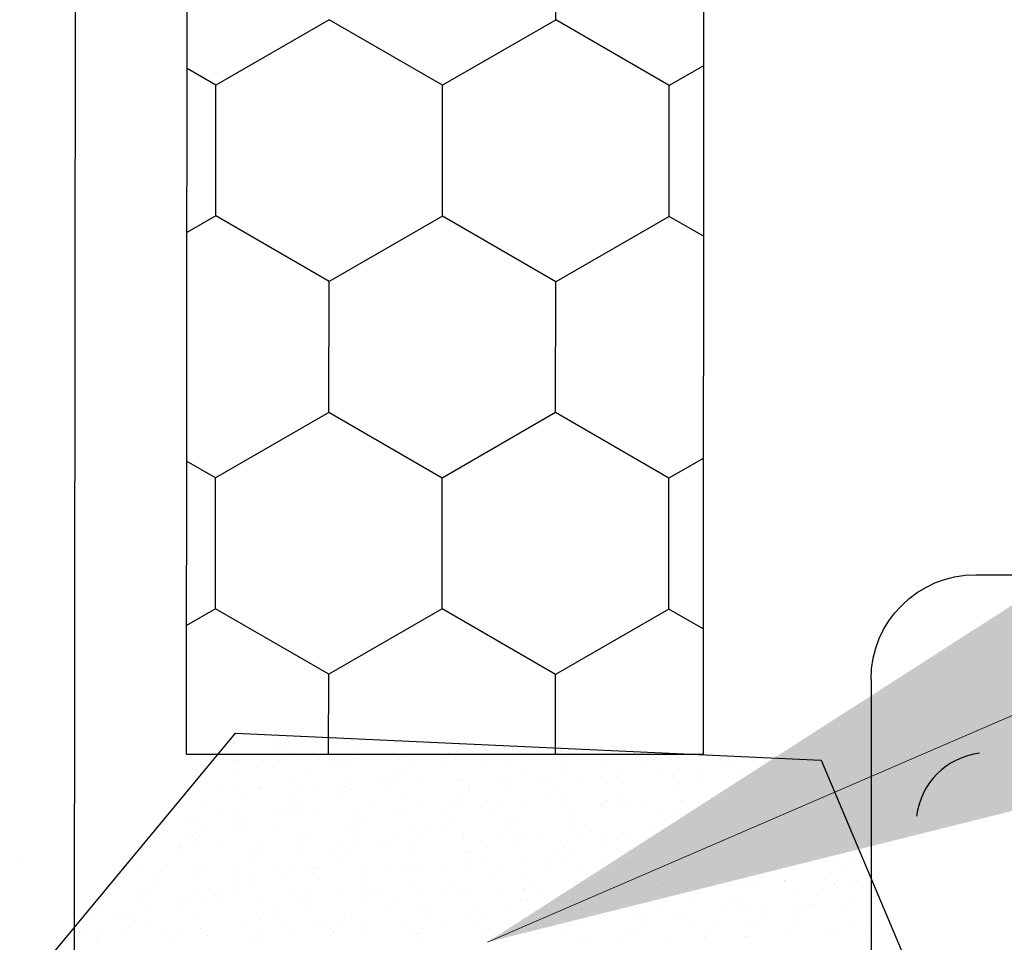
# Model space of a CAD drawing. Units: millimetres. Extents: x 1438 to 2026, y 534 to 1384.
# Drawn here: x 1672 to 1682, y 713 to 722 of the extents above; entities that cross this region are included whole.
import ezdxf

# ---------------------------------------------------------------- set-up
doc = ezdxf.new("R2010")
doc.units = ezdxf.units.MM
doc.layers.add('Dimension', color=7, linetype='Continuous', true_color=0x0099cc)
doc.layers.add('Drawing', color=7, linetype='Continuous')
doc.styles.add('Romans 3', font='romans.shx', dxfattribs={"height": 6})
doc.dimstyles.new('Robs 1', dxfattribs={"dimscale": 3, "dimtxt": 6, "dimasz": 2, "dimexe": 1.5, "dimexo": 1.5, "dimgap": 1.5, "dimtad": 1, "dimzin": 0, "dimdsep": 46, "dimtxsty": 'Romans 3', "dimcen": 0.09, "dimclrd": 2, "dimclre": 2, "dimclrt": 2, "dimadec": 4, "dimazin": 0, "dimtfac": 1, "dimtmove": 2, "dimatfit": 0, "dimfxl": 1, "dimtolj": 1, "dimtzin": 0, "dimlwd": 20, "dimlwe": 20, "dimarcsym": 0})

# ---------------------------------------------------------------- blocks, each defined once
blk = doc.blocks.new('new flange')
for p, q in [((0, 1), (0, 7.2)), ((1, 0), (37, 0))]:
    blk.add_line(p, q)
blk.add_arc((1, 1), 1, 180, 270)
blk = doc.blocks.new('55mm main frame with updated flange')
at = {"xscale": -1, "rotation": 270}
blk.add_blockref('new flange', (121.712, -29.8795), dxfattribs=at)

msp = doc.modelspace()

# ---------------------------------------------------------------- linework, layer by layer
at = {"layer": 'Drawing'}
msp.add_line((1672.7156, 704.8851), (1672.7864, 769.2317), dxfattribs=at)
at = {"layer": 'Drawing', "ltscale": 10}
for p, q in [((1673.792, 714.6006), (1673.848, 769.2307)), ((1678.7592, 769.1869), (1678.7257, 714.5987)), ((1677.3216, 721.6108), (1677.3227, 722.8608)), ((1675.1566, 721.6127), (1674.0735, 720.9887)), ((1676.2385, 720.9867), (1675.1566, 721.6127)), ((1677.3217, 721.6108), (1676.2386, 720.9867)), ((1678.4036, 720.9848), (1677.3216, 721.6108)), ((1674.0735, 720.9887), (1673.7987, 721.1476)), ((1678.7297, 721.1727), (1678.4036, 720.9848)), ((1674.0724, 719.7387), (1674.0735, 720.9887)), ((1676.2374, 719.7368), (1676.2385, 720.9868)), ((1678.4025, 719.7348), (1678.4036, 720.9848)), ((1674.0724, 719.7387), (1673.7971, 719.5801)), ((1675.1543, 719.1127), (1674.0724, 719.7387)), ((1676.2375, 719.7367), (1675.1544, 719.1127)), ((1677.3194, 719.1108), (1676.2374, 719.7367)), ((1678.4025, 719.7348), (1677.3194, 719.1108)), ((1678.7287, 719.5461), (1678.4025, 719.7348)), ((1675.1532, 717.8627), (1675.1543, 719.1127)), ((1677.3183, 717.8608), (1677.3194, 719.1108)), ((1675.1532, 717.8627), (1674.0702, 717.2387)), ((1676.2352, 717.2367), (1675.1532, 717.8627)), ((1677.3183, 717.8608), (1676.2352, 717.2367)), ((1678.4003, 717.2348), (1677.3183, 717.8608)), ((1674.0701, 717.2387), (1673.7948, 717.3979)), ((1678.7274, 717.4233), (1678.4003, 717.2348)), ((1674.069, 715.9887), (1674.0701, 717.2387)), ((1676.2341, 715.9868), (1676.2352, 717.2368)), ((1678.3991, 715.9848), (1678.4003, 717.2348)), ((1674.069, 715.9887), (1673.7932, 715.8298)), ((1675.151, 715.3627), (1674.069, 715.9887)), ((1676.2341, 715.9867), (1675.151, 715.3627)), ((1677.3161, 715.3608), (1676.2341, 715.9867)), ((1678.3992, 715.9848), (1677.3161, 715.3608)), ((1678.7264, 715.7955), (1678.3992, 715.9848)), ((1675.1503, 714.6001), (1675.151, 715.3627)), ((1677.3154, 714.5993), (1677.3161, 715.3608)), ((1672.2005, 712.3183), (1674.2628, 714.8017)), ((1674.2628, 714.8017), (1679.8544, 714.5442)), ((1674.7961, 714.7548), (1674.7961, 714.7548)), ((1674.253, 714.7012), (1674.253, 714.7012)), ((1674.6425, 714.6744), (1674.6425, 714.6744)), ((1674.6763, 714.7112), (1674.6763, 714.7112)), ((1674.7423, 714.6705), (1674.7423, 714.6705)), ((1674.7679, 714.7225), (1674.7679, 714.7225)), ((1675.3869, 714.6933), (1675.3869, 714.6933)), ((1675.8045, 714.7146), (1675.8045, 714.7146)), ((1676.1205, 714.7004), (1676.1205, 714.7004)), ((1673.792, 714.6006), (1678.7232, 714.5987)), ((1674.2951, 714.5937), (1674.2951, 714.5937)), ((1674.7816, 714.6184), (1674.7816, 714.6184)), ((1675.0642, 714.5496), (1675.0642, 714.5496)), ((1675.4496, 714.5619), (1675.4496, 714.5619)), ((1675.4913, 714.5965), (1675.4913, 714.5965)), ((1675.8258, 714.552), (1675.8258, 714.552)), ((1675.835, 714.5741), (1675.835, 714.5741)), ((1676.2203, 714.5864), (1676.2203, 714.5864)), ((1676.2995, 714.6152), (1676.2995, 714.6152)), ((1676.3331, 714.6319), (1676.3331, 714.6319)), ((1676.6057, 714.5987), (1676.6057, 714.5987)), ((1676.7053, 714.5454), (1676.7053, 714.5454)), ((1676.8623, 714.5441), (1676.8623, 714.5441)), ((1676.9911, 714.6109), (1676.9911, 714.6109)), ((1677.3765, 714.6232), (1677.3765, 714.6232)), ((1677.3773, 714.5655), (1677.3773, 714.5655)), ((1677.4958, 714.6179), (1677.4958, 714.6179)), ((1677.7618, 714.6354), (1677.7618, 714.6354)), ((1678.1833, 714.5714), (1678.1833, 714.5714)), ((1678.2502, 714.5524), (1678.2502, 714.5524)), ((1678.4139, 714.5576), (1678.4139, 714.5576)), ((1678.8938, 714.5535), (1678.8938, 714.5535)), ((1678.9289, 714.579), (1678.9289, 714.579)), ((1679.8544, 714.5442), (1680.7639, 712.3842)), ((1674.2413, 714.5094), (1674.2413, 714.5094)), ((1674.2742, 714.5386), (1674.2742, 714.5386)), ((1674.2935, 714.5251), (1674.2935, 714.5251)), ((1674.4599, 714.4755), (1674.4599, 714.4755)), ((1674.6788, 714.5374), (1674.6788, 714.5374)), ((1675.1935, 714.4826), (1675.1935, 714.4826)), ((1675.2273, 714.5194), (1675.2273, 714.5194)), ((1675.3108, 714.5307), (1675.3108, 714.5307)), ((1675.7986, 714.4541), (1675.7986, 714.4541)), ((1675.8394, 714.4479), (1675.8394, 714.4479)), ((1675.9379, 714.5015), (1675.9379, 714.5015)), ((1676.2457, 714.5309), (1676.2457, 714.5309)), ((1676.6715, 714.5086), (1676.6715, 714.5086)), ((1676.9948, 714.4569), (1676.9948, 714.4569)), ((1677.3909, 714.4614), (1677.3909, 714.4614)), ((1677.4159, 714.5275), (1677.4159, 714.5275)), ((1677.803, 714.4756), (1677.803, 714.4756)), ((1678.1494, 714.5346), (1678.1494, 714.5346)), ((1678.9425, 714.4748), (1678.9425, 714.4748)), ((1678.9992, 714.4783), (1678.9992, 714.4783)), ((1679.8075, 714.4971), (1679.8075, 714.4971)), ((1679.8736, 714.4554), (1679.8736, 714.4554)), ((1674.2878, 714.4345), (1674.2878, 714.4345)), ((1674.9904, 714.4354), (1674.9904, 714.4354)), ((1675.3321, 714.3681), (1675.3321, 714.3681)), ((1675.7448, 714.3698), (1675.7448, 714.3698)), ((1676.3686, 714.3602), (1676.3686, 714.3602)), ((1676.7906, 714.3573), (1676.7906, 714.3573)), ((1676.8836, 714.3815), (1676.8836, 714.3815)), ((1677.1759, 714.3696), (1677.1759, 714.3696)), ((1677.2563, 714.3536), (1677.2563, 714.3536)), ((1677.5613, 714.3818), (1677.5613, 714.3818)), ((1677.7492, 714.3913), (1677.7492, 714.3913)), ((1677.9202, 714.3736), (1677.9202, 714.3736)), ((1677.9467, 714.3941), (1677.9467, 714.3941)), ((1678.3321, 714.4063), (1678.3321, 714.4063)), ((1678.4352, 714.395), (1678.4352, 714.395)), ((1678.7174, 714.4186), (1678.7174, 714.4186)), ((1678.7342, 714.3796), (1678.7342, 714.3796)), ((1679.1028, 714.4308), (1679.1028, 714.4308)), ((1679.4448, 714.3617), (1679.4448, 714.3617)), ((1679.4717, 714.3871), (1679.4717, 714.3871)), ((1679.4882, 714.4431), (1679.4882, 714.4431)), ((1679.7536, 714.4128), (1679.7536, 714.4128)), ((1674.0929, 714.2715), (1674.0929, 714.2715)), ((1674.2665, 714.2648), (1674.2665, 714.2648)), ((1674.3003, 714.3016), (1674.3003, 714.3016)), ((1674.4783, 714.2838), (1674.4783, 714.2838)), ((1674.4894, 714.2743), (1674.4894, 714.2743)), ((1674.8171, 714.3467), (1674.8171, 714.3467)), ((1674.8637, 714.296), (1674.8637, 714.296)), ((1675.0109, 714.2837), (1675.0109, 714.2837)), ((1675.2491, 714.3083), (1675.2491, 714.3083)), ((1675.2976, 714.293), (1675.2976, 714.293)), ((1675.3457, 714.264), (1675.3457, 714.264)), ((1675.6344, 714.3205), (1675.6344, 714.3205)), ((1675.7445, 714.2908), (1675.7445, 714.2908)), ((1675.7783, 714.3276), (1675.7783, 714.3276)), ((1676.0198, 714.3328), (1676.0198, 714.3328)), ((1676.4052, 714.3451), (1676.4052, 714.3451)), ((1676.4889, 714.3097), (1676.4889, 714.3097)), ((1676.4938, 714.2958), (1676.4938, 714.2958)), ((1676.8972, 714.2774), (1676.8972, 714.2774)), ((1677.2225, 714.3168), (1677.2225, 714.3168)), ((1677.3021, 714.3145), (1677.3021, 714.3145)), ((1677.9669, 714.3357), (1677.9669, 714.3357)), ((1678.4488, 714.2909), (1678.4488, 714.2909)), ((1678.4983, 714.3173), (1678.4983, 714.3173)), ((1678.7004, 714.3428), (1678.7004, 714.3428)), ((1679.3065, 714.336), (1679.3065, 714.336)), ((1674.8383, 714.1841), (1674.8383, 714.1841)), ((1675.2438, 714.2087), (1675.2438, 714.2087)), ((1675.8749, 714.1762), (1675.8749, 714.1762)), ((1676.3899, 714.1976), (1676.3899, 714.1976)), ((1677.2482, 714.2302), (1677.2482, 714.2302)), ((1677.4265, 714.1897), (1677.4265, 714.1897)), ((1677.9414, 714.211), (1677.9414, 714.211)), ((1678.8055, 714.1749), (1678.8055, 714.1749)), ((1678.978, 714.2032), (1678.978, 714.2032)), ((1679.2527, 714.2517), (1679.2527, 714.2517)), ((1679.2852, 714.1879), (1679.2852, 714.1879)), ((1679.3004, 714.1728), (1679.3004, 714.1728)), ((1679.493, 714.2245), (1679.493, 714.2245)), ((1679.6858, 714.1851), (1679.6858, 714.1851)), ((1679.9958, 714.1699), (1679.9958, 714.1699)), ((1680.0017, 714.1777), (1680.0017, 714.1777)), ((1673.9884, 714.1132), (1673.9884, 714.1132)), ((1674.3234, 714.1628), (1674.3234, 714.1628)), ((1674.7967, 714.1319), (1674.7967, 714.1319)), ((1674.8175, 714.073), (1674.8175, 714.073)), ((1674.8513, 714.1098), (1674.8513, 714.1098)), ((1674.852, 714.08), (1674.852, 714.08)), ((1675.5619, 714.0919), (1675.5619, 714.0919)), ((1675.9929, 714.1347), (1675.9929, 714.1347)), ((1676.2174, 714.0748), (1676.2174, 714.0748)), ((1676.2955, 714.099), (1676.2955, 714.099)), ((1676.3293, 714.1358), (1676.3293, 714.1358)), ((1676.4035, 714.0935), (1676.4035, 714.0935)), ((1676.6028, 714.087), (1676.6028, 714.087)), ((1676.8011, 714.1534), (1676.8011, 714.1534)), ((1676.9882, 714.0993), (1676.9882, 714.0993)), ((1677.0399, 714.1179), (1677.0399, 714.1179)), ((1677.3735, 714.1116), (1677.3735, 714.1116)), ((1677.7589, 714.1238), (1677.7589, 714.1238)), ((1677.7734, 714.125), (1677.7734, 714.125)), ((1677.8073, 714.1618), (1677.8073, 714.1618)), ((1677.955, 714.1069), (1677.955, 714.1069)), ((1677.9973, 714.1562), (1677.9973, 714.1562)), ((1678.1443, 714.1361), (1678.1443, 714.1361)), ((1678.5178, 714.1439), (1678.5178, 714.1439)), ((1678.5297, 714.1483), (1678.5297, 714.1483)), ((1678.7517, 714.0906), (1678.7517, 714.0906)), ((1678.9151, 714.1606), (1678.9151, 714.1606)), ((1679.2514, 714.151), (1679.2514, 714.151)), ((1679.5066, 714.1204), (1679.5066, 714.1204)), ((1673.8296, 713.9788), (1673.8296, 713.9788)), ((1673.9052, 714.0013), (1673.9052, 714.0013)), ((1674.0839, 714.0659), (1674.0839, 714.0659)), ((1674.2905, 714.0135), (1674.2905, 714.0135)), ((1674.3446, 714.0002), (1674.3446, 714.0002)), ((1674.6759, 714.0258), (1674.6759, 714.0258)), ((1674.7429, 714.0476), (1674.7429, 714.0476)), ((1675.0613, 714.038), (1675.0613, 714.038)), ((1675.3812, 713.9923), (1675.3812, 713.9923)), ((1675.4467, 714.0503), (1675.4467, 714.0503)), ((1675.832, 714.0625), (1675.832, 714.0625)), ((1675.8962, 714.0136), (1675.8962, 714.0136)), ((1676.3001, 713.9923), (1676.3001, 713.9923)), ((1676.7473, 714.0691), (1676.7473, 714.0691)), ((1676.9327, 714.0057), (1676.9327, 714.0057)), ((1677.4477, 714.0271), (1677.4477, 714.0271)), ((1677.4963, 713.9951), (1677.4963, 713.9951)), ((1678.3046, 714.0138), (1678.3046, 714.0138)), ((1678.4843, 714.0192), (1678.4843, 714.0192)), ((1678.9993, 714.0405), (1678.9993, 714.0405)), ((1679.5008, 714.0166), (1679.5008, 714.0166)), ((1679.8362, 713.9961), (1679.8362, 713.9961)), ((1680.0358, 714.0327), (1680.0358, 714.0327)), ((1673.9243, 713.892), (1673.9243, 713.892)), ((1674.2419, 713.8866), (1674.2419, 713.8866)), ((1674.2957, 713.9708), (1674.2957, 713.9708)), ((1674.3582, 713.896), (1674.3582, 713.896)), ((1675.4023, 713.918), (1675.4023, 713.918)), ((1675.4919, 713.9736), (1675.4919, 713.9736)), ((1675.9098, 713.9095), (1675.9098, 713.9095)), ((1676.1129, 713.9001), (1676.1129, 713.9001)), ((1676.2463, 713.908), (1676.2463, 713.908)), ((1676.8465, 713.9072), (1676.8465, 713.9072)), ((1676.8803, 713.944), (1676.8803, 713.944)), ((1677.4613, 713.923), (1677.4613, 713.923)), ((1677.5909, 713.9261), (1677.5909, 713.9261)), ((1678.2508, 713.9295), (1678.2508, 713.9295)), ((1678.3244, 713.9332), (1678.3244, 713.9332)), ((1678.3583, 713.9701), (1678.3583, 713.9701)), ((1679.0129, 713.9364), (1679.0129, 713.9364)), ((1679.0688, 713.9521), (1679.0688, 713.9521)), ((1679.1218, 713.8906), (1679.1218, 713.8906)), ((1679.5072, 713.9029), (1679.5072, 713.9029)), ((1679.8024, 713.9592), (1679.8024, 713.9592)), ((1679.8925, 713.9152), (1679.8925, 713.9152)), ((1673.7947, 713.8098), (1673.7947, 713.8098)), ((1673.8509, 713.8162), (1673.8509, 713.8162)), ((1673.8905, 713.8552), (1673.8905, 713.8552)), ((1674.6349, 713.8741), (1674.6349, 713.8741)), ((1674.8875, 713.8083), (1674.8875, 713.8083)), ((1674.9909, 713.8125), (1674.9909, 713.8125)), ((1675.3685, 713.8812), (1675.3685, 713.8812)), ((1675.4025, 713.8297), (1675.4025, 713.8297)), ((1675.7992, 713.8313), (1675.7992, 713.8313)), ((1676.0388, 713.7926), (1676.0388, 713.7926)), ((1676.4242, 713.8049), (1676.4242, 713.8049)), ((1676.439, 713.8218), (1676.439, 713.8218)), ((1676.8095, 713.8171), (1676.8095, 713.8171)), ((1676.954, 713.8431), (1676.954, 713.8431)), ((1676.9954, 713.834), (1676.9954, 713.834)), ((1677.1949, 713.8294), (1677.1949, 713.8294)), ((1677.5803, 713.8416), (1677.5803, 713.8416)), ((1677.8036, 713.8527), (1677.8036, 713.8527)), ((1677.9657, 713.8539), (1677.9657, 713.8539)), ((1677.9906, 713.8352), (1677.9906, 713.8352)), ((1678.351, 713.8661), (1678.351, 713.8661)), ((1678.5055, 713.8566), (1678.5055, 713.8566)), ((1678.7364, 713.8784), (1678.7364, 713.8784)), ((1678.9998, 713.8555), (1678.9998, 713.8555)), ((1679.5421, 713.8487), (1679.5421, 713.8487)), ((1679.7542, 713.7899), (1679.7542, 713.7899)), ((1679.808, 713.8742), (1679.808, 713.8742)), ((1680.0571, 713.87), (1680.0571, 713.87)), ((1673.7265, 713.7191), (1673.7265, 713.7191)), ((1673.7409, 713.7255), (1673.7409, 713.7255)), ((1673.8645, 713.7121), (1673.8645, 713.7121)), ((1674.1119, 713.7313), (1674.1119, 713.7313)), ((1674.4753, 713.7002), (1674.4753, 713.7002)), ((1674.4973, 713.7436), (1674.4973, 713.7436)), ((1674.8827, 713.7558), (1674.8827, 713.7558)), ((1675.268, 713.7681), (1675.268, 713.7681)), ((1675.4161, 713.7255), (1675.4161, 713.7255)), ((1675.6534, 713.7804), (1675.6534, 713.7804)), ((1675.7454, 713.747), (1675.7454, 713.747)), ((1675.9533, 713.7262), (1675.9533, 713.7262)), ((1676.6639, 713.7083), (1676.6639, 713.7083)), ((1676.9676, 713.739), (1676.9676, 713.739)), ((1677.3975, 713.7154), (1677.3975, 713.7154)), ((1677.4313, 713.7523), (1677.4313, 713.7523)), ((1677.7498, 713.7685), (1677.7498, 713.7685)), ((1678.1419, 713.7343), (1678.1419, 713.7343)), ((1678.5192, 713.7525), (1678.5192, 713.7525)), ((1678.8754, 713.7414), (1678.8754, 713.7414)), ((1678.9092, 713.7783), (1678.9092, 713.7783)), ((1679.3071, 713.7132), (1679.3071, 713.7132)), ((1679.6198, 713.7603), (1679.6198, 713.7603)), ((1680.0707, 713.7659), (1680.0707, 713.7659)), ((1673.3572, 713.6322), (1673.3572, 713.6322)), ((1673.7079, 713.6563), (1673.7079, 713.6563)), ((1674.3938, 713.6244), (1674.3938, 713.6244)), ((1674.4415, 713.6634), (1674.4415, 713.6634)), ((1674.49, 713.6515), (1674.49, 713.6515)), ((1674.9087, 713.6457), (1674.9087, 713.6457)), ((1675.1859, 713.6823), (1675.1859, 713.6823)), ((1675.2982, 713.6702), (1675.2982, 713.6702)), ((1675.9195, 713.6894), (1675.9195, 713.6894)), ((1675.9453, 713.6378), (1675.9453, 713.6378)), ((1676.4603, 713.6592), (1676.4603, 713.6592)), ((1676.4944, 713.673), (1676.4944, 713.673)), ((1677.2488, 713.6074), (1677.2488, 713.6074)), ((1677.3026, 713.6917), (1677.3026, 713.6917)), ((1677.4969, 713.6513), (1677.4969, 713.6513)), ((1678.0118, 713.6726), (1678.0118, 713.6726)), ((1678.1505, 713.6125), (1678.1505, 713.6125)), ((1678.4988, 713.6944), (1678.4988, 713.6944)), ((1678.5359, 713.6248), (1678.5359, 713.6248)), ((1678.9213, 713.6371), (1678.9213, 713.6371)), ((1679.0484, 713.6647), (1679.0484, 713.6647)), ((1679.2533, 713.6289), (1679.2533, 713.6289)), ((1679.3066, 713.6493), (1679.3066, 713.6493)), ((1679.5634, 713.6861), (1679.5634, 713.6861)), ((1679.692, 713.6616), (1679.692, 713.6616)), ((1680.0774, 713.6738), (1680.0774, 713.6738)), ((1672.2322, 713.5737), (1672.2322, 713.5737)), ((1673.24, 713.5644), (1673.24, 713.5644)), ((1673.3708, 713.5281), (1673.3708, 713.5281)), ((1674.7972, 713.5091), (1674.7972, 713.5091)), ((1674.9223, 713.5416), (1674.9223, 713.5416)), ((1675.0263, 713.5084), (1675.0263, 713.5084)), ((1675.0675, 713.5145), (1675.0675, 713.5145)), ((1675.2444, 713.5859), (1675.2444, 713.5859)), ((1675.4529, 713.5268), (1675.4529, 713.5268)), ((1675.8383, 713.539), (1675.8383, 713.539)), ((1675.9934, 713.5119), (1675.9934, 713.5119)), ((1676.2236, 713.5513), (1676.2236, 713.5513)), ((1676.4739, 713.555), (1676.4739, 713.555)), ((1676.5043, 713.5345), (1676.5043, 713.5345)), ((1676.609, 713.5635), (1676.609, 713.5635)), ((1676.8017, 713.5306), (1676.8017, 713.5306)), ((1676.9944, 713.5758), (1676.9944, 713.5758)), ((1677.2149, 713.5165), (1677.2149, 713.5165)), ((1677.3798, 713.588), (1677.3798, 713.588)), ((1677.7651, 713.6003), (1677.7651, 713.6003)), ((1677.9484, 713.5236), (1677.9484, 713.5236)), ((1677.9823, 713.5605), (1677.9823, 713.5605)), ((1677.9979, 713.5334), (1677.9979, 713.5334)), ((1678.0254, 713.5685), (1678.0254, 713.5685)), ((1678.6928, 713.5425), (1678.6928, 713.5425)), ((1678.8061, 713.5521), (1678.8061, 713.5521)), ((1679.4264, 713.5496), (1679.4264, 713.5496)), ((1679.4602, 713.5865), (1679.4602, 713.5865)), ((1679.577, 713.582), (1679.577, 713.582)), ((1680.0023, 713.5549), (1680.0023, 713.5549)), ((1680.1708, 713.5685), (1680.1708, 713.5685)), ((1673.5145, 713.4456), (1673.5145, 713.4456)), ((1673.526, 713.4655), (1673.526, 713.4655)), ((1673.5483, 713.4824), (1673.5483, 713.4824)), ((1673.9, 713.4404), (1673.9, 713.4404)), ((1673.9114, 713.4777), (1673.9114, 713.4777)), ((1673.989, 713.4904), (1673.989, 713.4904)), ((1674.2589, 713.4645), (1674.2589, 713.4645)), ((1674.2968, 713.49), (1674.2968, 713.49)), ((1674.415, 713.4617), (1674.415, 713.4617)), ((1674.6821, 713.5022), (1674.6821, 713.5022)), ((1674.7434, 713.4248), (1674.7434, 713.4248)), ((1674.9925, 713.4716), (1674.9925, 713.4716)), ((1675.4516, 713.4539), (1675.4516, 713.4539)), ((1675.7369, 713.4905), (1675.7369, 713.4905)), ((1675.9666, 713.4752), (1675.9666, 713.4752)), ((1676.4705, 713.4976), (1676.4705, 713.4976)), ((1676.7479, 713.4463), (1676.7479, 713.4463)), ((1677.0031, 713.4673), (1677.0031, 713.4673)), ((1677.5181, 713.4887), (1677.5181, 713.4887)), ((1678.5547, 713.4808), (1678.5547, 713.4808)), ((1678.7523, 713.4678), (1678.7523, 713.4678)), ((1679.0697, 713.5021), (1679.0697, 713.5021)), ((1680.1062, 713.4942), (1680.1062, 713.4942)), ((1680.275, 713.4158), (1680.275, 713.4158)), ((1673.488, 713.3293), (1673.488, 713.3293)), ((1674.2963, 713.348), (1674.2963, 713.348)), ((1674.4286, 713.3576), (1674.4286, 713.3576)), ((1675.4925, 713.3508), (1675.4925, 713.3508)), ((1675.9802, 713.3711), (1675.9802, 713.3711)), ((1676.3007, 713.3695), (1676.3007, 713.3695)), ((1677.0553, 713.3427), (1677.0553, 713.3427)), ((1677.4969, 713.3723), (1677.4969, 713.3723)), ((1677.5317, 713.3845), (1677.5317, 713.3845)), ((1677.5774, 713.33), (1677.5774, 713.33)), ((1677.7659, 713.3247), (1677.7659, 713.3247)), ((1677.9628, 713.3423), (1677.9628, 713.3423)), ((1678.3051, 713.391), (1678.3051, 713.391)), ((1678.3481, 713.3545), (1678.3481, 713.3545)), ((1678.4994, 713.3318), (1678.4994, 713.3318)), ((1678.5332, 713.3687), (1678.5332, 713.3687)), ((1678.7335, 713.3668), (1678.7335, 713.3668)), ((1679.0833, 713.398), (1679.0833, 713.398)), ((1679.1189, 713.379), (1679.1189, 713.379)), ((1679.2438, 713.3507), (1679.2438, 713.3507)), ((1679.5013, 713.3938), (1679.5013, 713.3938)), ((1679.5043, 713.3913), (1679.5043, 713.3913)), ((1679.8896, 713.4035), (1679.8896, 713.4035)), ((1679.9774, 713.3579), (1679.9774, 713.3579)), ((1680.0112, 713.3947), (1680.0112, 713.3947)), ((1680.1275, 713.3316), (1680.1275, 713.3316)), ((1680.2558, 713.3282), (1680.2558, 713.3282)), ((1680.3096, 713.4125), (1680.3096, 713.4125)), ((1673.3319, 713.2467), (1673.3319, 713.2467)), ((1673.4063, 713.2564), (1673.4063, 713.2564)), ((1673.9213, 713.2778), (1673.9213, 713.2778)), ((1674.0655, 713.2538), (1674.0655, 713.2538)), ((1674.0993, 713.2906), (1674.0993, 713.2906)), ((1674.2425, 713.2637), (1674.2425, 713.2637)), ((1674.4944, 713.232), (1674.4944, 713.232)), ((1674.8099, 713.2727), (1674.8099, 713.2727)), ((1674.8797, 713.2442), (1674.8797, 713.2442)), ((1674.9579, 713.2699), (1674.9579, 713.2699)), ((1675.2651, 713.2565), (1675.2651, 713.2565)), ((1675.4728, 713.2912), (1675.4728, 713.2912)), ((1675.5435, 713.2798), (1675.5435, 713.2798)), ((1675.5773, 713.3167), (1675.5773, 713.3167)), ((1675.6505, 713.2687), (1675.6505, 713.2687)), ((1676.0359, 713.281), (1676.0359, 713.281)), ((1676.2469, 713.2852), (1676.2469, 713.2852)), ((1676.2879, 713.2987), (1676.2879, 713.2987)), ((1676.4212, 713.2932), (1676.4212, 713.2932)), ((1676.5094, 713.2834), (1676.5094, 713.2834)), ((1676.8066, 713.3055), (1676.8066, 713.3055)), ((1677.0215, 713.3058), (1677.0215, 713.3058)), ((1677.0244, 713.3047), (1677.0244, 713.3047)), ((1677.192, 713.3178), (1677.192, 713.3178)), ((1677.8042, 713.2299), (1677.8042, 713.2299)), ((1678.061, 713.2968), (1678.061, 713.2968)), ((1678.2513, 713.3067), (1678.2513, 713.3067)), ((1678.5759, 713.3182), (1678.5759, 713.3182)), ((1679.0004, 713.2327), (1679.0004, 713.2327)), ((1679.6125, 713.3103), (1679.6125, 713.3103)), ((1679.8086, 713.2514), (1679.8086, 713.2514)), ((1680.1411, 713.2275), (1680.1411, 713.2275)), ((1672.9529, 713.183), (1672.9529, 713.183)), ((1672.9871, 713.1682), (1672.9871, 713.1682)), ((1673.3382, 713.1952), (1673.3382, 713.1952)), ((1673.7236, 713.2075), (1673.7236, 713.2075)), ((1673.7953, 713.1869), (1673.7953, 713.1869)), ((1673.9349, 713.1737), (1673.9349, 713.1737)), ((1674.109, 713.2197), (1674.109, 713.2197)), ((1674.9915, 713.1897), (1674.9915, 713.1897)), ((1675.4865, 713.1871), (1675.4865, 713.1871)), ((1675.7997, 713.2084), (1675.7997, 713.2084)), ((1676.9959, 713.2112), (1676.9959, 713.2112)), ((1677.038, 713.2006), (1677.038, 713.2006)), ((1677.6063, 713.1509), (1677.6063, 713.1509)), ((1677.7504, 713.1456), (1677.7504, 713.1456)), ((1678.0822, 713.1342), (1678.0822, 713.1342)), ((1678.3169, 713.1329), (1678.3169, 713.1329)), ((1678.5896, 713.214), (1678.5896, 713.214)), ((1679.0504, 713.1401), (1679.0504, 713.1401)), ((1679.0842, 713.1769), (1679.0842, 713.1769)), ((1679.6338, 713.1477), (1679.6338, 713.1477)), ((1679.7548, 713.1671), (1679.7548, 713.1671)), ((1679.7948, 713.159), (1679.7948, 713.159)), ((1680.0964, 713.1336), (1680.0964, 713.1336)), ((1672.9126, 713.0725), (1672.9126, 713.0725)), ((1673.1723, 713.0728), (1673.1723, 713.0728)), ((1673.4276, 713.0938), (1673.4276, 713.0938)), ((1673.7415, 713.1026), (1673.7415, 713.1026)), ((1673.8829, 713.0549), (1673.8829, 713.0549)), ((1674.4642, 713.0859), (1674.4642, 713.0859)), ((1674.6165, 713.062), (1674.6165, 713.062)), ((1674.6503, 713.0989), (1674.6503, 713.0989)), ((1674.9791, 713.1073), (1674.9791, 713.1073)), ((1675.2988, 713.0473), (1675.2988, 713.0473)), ((1675.3609, 713.0809), (1675.3609, 713.0809)), ((1675.7459, 713.1241), (1675.7459, 713.1241)), ((1676.0157, 713.0994), (1676.0157, 713.0994)), ((1676.0945, 713.088), (1676.0945, 713.088)), ((1676.1283, 713.1249), (1676.1283, 713.1249)), ((1676.495, 713.0501), (1676.495, 713.0501)), ((1676.5307, 713.1207), (1676.5307, 713.1207)), ((1676.8389, 713.1069), (1676.8389, 713.1069)), ((1677.3032, 713.0688), (1677.3032, 713.0688)), ((1677.3987, 713.0478), (1677.3987, 713.0478)), ((1677.5672, 713.1129), (1677.5672, 713.1129)), ((1677.5725, 713.114), (1677.5725, 713.114)), ((1677.7841, 713.0601), (1677.7841, 713.0601)), ((1678.1695, 713.0723), (1678.1695, 713.0723)), ((1678.4994, 713.0716), (1678.4994, 713.0716)), ((1678.5549, 713.0846), (1678.5549, 713.0846)), ((1678.9402, 713.0969), (1678.9402, 713.0969)), ((1679.1188, 713.1263), (1679.1188, 713.1263)), ((1679.3076, 713.0903), (1679.3076, 713.0903)), ((1679.3256, 713.1091), (1679.3256, 713.1091)), ((1679.6474, 713.0435), (1679.6474, 713.0435)), ((1679.711, 713.1214), (1679.711, 713.1214)), ((1673.1385, 713.036), (1673.1385, 713.036)), ((1673.2943, 713.0259), (1673.2943, 713.0259)), ((1673.4412, 712.9897), (1673.4412, 712.9897)), ((1674.3157, 712.9498), (1674.3157, 712.9498)), ((1674.4905, 713.0286), (1674.4905, 713.0286)), ((1674.7011, 712.962), (1674.7011, 712.962)), ((1674.9927, 713.0032), (1674.9927, 713.0032)), ((1675.0865, 712.9743), (1675.0865, 712.9743)), ((1675.245, 712.9631), (1675.245, 712.9631)), ((1675.4719, 712.9866), (1675.4719, 712.9866)), ((1675.8572, 712.9988), (1675.8572, 712.9988)), ((1676.2426, 713.0111), (1676.2426, 713.0111)), ((1676.5443, 713.0166), (1676.5443, 713.0166)), ((1676.628, 713.0233), (1676.628, 713.0233)), ((1677.0134, 713.0356), (1677.0134, 713.0356)), ((1677.2494, 712.9845), (1677.2494, 712.9845)), ((1677.5885, 712.9502), (1677.5885, 712.9502)), ((1678.0958, 713.0301), (1678.0958, 713.0301)), ((1678.1573, 712.9591), (1678.1573, 712.9591)), ((1679.1401, 712.9637), (1679.1401, 712.9637)), ((1679.2538, 713.006), (1679.2538, 713.006)), ((1679.6014, 712.9483), (1679.6014, 712.9483)), ((1679.6352, 712.9851), (1679.6352, 712.9851)), ((1680.1766, 712.9558), (1680.1766, 712.9558)), ((1680.3458, 712.9672), (1680.3458, 712.9672)), ((1672.7742, 712.9008), (1672.7742, 712.9008)), ((1672.7934, 712.8648), (1672.7934, 712.8648)), ((1672.9339, 712.9099), (1672.9339, 712.9099)), ((1673.1596, 712.913), (1673.1596, 712.913)), ((1673.2405, 712.9416), (1673.2405, 712.9416)), ((1673.545, 712.9253), (1673.545, 712.9253)), ((1673.7233, 712.8811), (1673.7233, 712.8811)), ((1673.9304, 712.9375), (1673.9304, 712.9375)), ((1673.9704, 712.902), (1673.9704, 712.902)), ((1673.9896, 712.8676), (1673.9896, 712.8676)), ((1674.4339, 712.8631), (1674.4339, 712.8631)), ((1674.4854, 712.9233), (1674.4854, 712.9233)), ((1674.7978, 712.8863), (1674.7978, 712.8863)), ((1675.1675, 712.8702), (1675.1675, 712.8702)), ((1675.2013, 712.9071), (1675.2013, 712.9071)), ((1675.522, 712.9154), (1675.522, 712.9154)), ((1675.9119, 712.8891), (1675.9119, 712.8891)), ((1675.994, 712.889), (1675.994, 712.889)), ((1676.037, 712.9368), (1676.037, 712.9368)), ((1676.6455, 712.8962), (1676.6455, 712.8962)), ((1676.6793, 712.9331), (1676.6793, 712.9331)), ((1676.8022, 712.9078), (1676.8022, 712.9078)), ((1677.0735, 712.9289), (1677.0735, 712.9289)), ((1677.3899, 712.9151), (1677.3899, 712.9151)), ((1677.9984, 712.9105), (1677.9984, 712.9105)), ((1678.1234, 712.9223), (1678.1234, 712.9223)), ((1678.6251, 712.9424), (1678.6251, 712.9424)), ((1678.8067, 712.9292), (1678.8067, 712.9292)), ((1678.8678, 712.9411), (1678.8678, 712.9411)), ((1679.1251, 712.8555), (1679.1251, 712.8555)), ((1679.1537, 712.8596), (1679.1537, 712.8596)), ((1679.5105, 712.8678), (1679.5105, 712.8678)), ((1679.8958, 712.88), (1679.8958, 712.88)), ((1680.0029, 712.932), (1680.0029, 712.932)), ((1680.2812, 712.8923), (1680.2812, 712.8923)), ((1672.9475, 712.8057), (1672.9475, 712.8057)), ((1672.9559, 712.8371), (1672.9559, 712.8371)), ((1673.6895, 712.8442), (1673.6895, 712.8442)), ((1674.499, 712.8192), (1674.499, 712.8192)), ((1676.0506, 712.8327), (1676.0506, 712.8327)), ((1676.7484, 712.8235), (1676.7484, 712.8235)), ((1677.5836, 712.8065), (1677.5836, 712.8065)), ((1677.6021, 712.8461), (1677.6021, 712.8461)), ((1677.969, 712.8187), (1677.969, 712.8187)), ((1678.3543, 712.831), (1678.3543, 712.831)), ((1678.7397, 712.8433), (1678.7397, 712.8433)), ((1678.7529, 712.845), (1678.7529, 712.845))]:
    msp.add_line(p, q, dxfattribs=at)
at = {"layer": 'Drawing', "linetype": 'Continuous'}
msp.add_arc((1681.4455, 713.9279), 0.685, 96.67718, 173.2207, dxfattribs=at)

# ---------------------------------------------------------------- block references
at = {"rotation": 270}
msp.add_blockref('55mm main frame with updated flange', (1710.2092, 838.0256), dxfattribs=at)

# ---------------------------------------------------------------- leaders
at = {"layer": 'Dimension', "linetype": 'Continuous'}
msp.add_leader([(1676.6666, 712.8054), (1728.2257, 735.0821), (1741.567, 739.9335)], dimstyle='Robs 1', override={"dimtad": 0, "dimclrd": 256}, dxfattribs=at)

doc.saveas('drawing.dxf')
